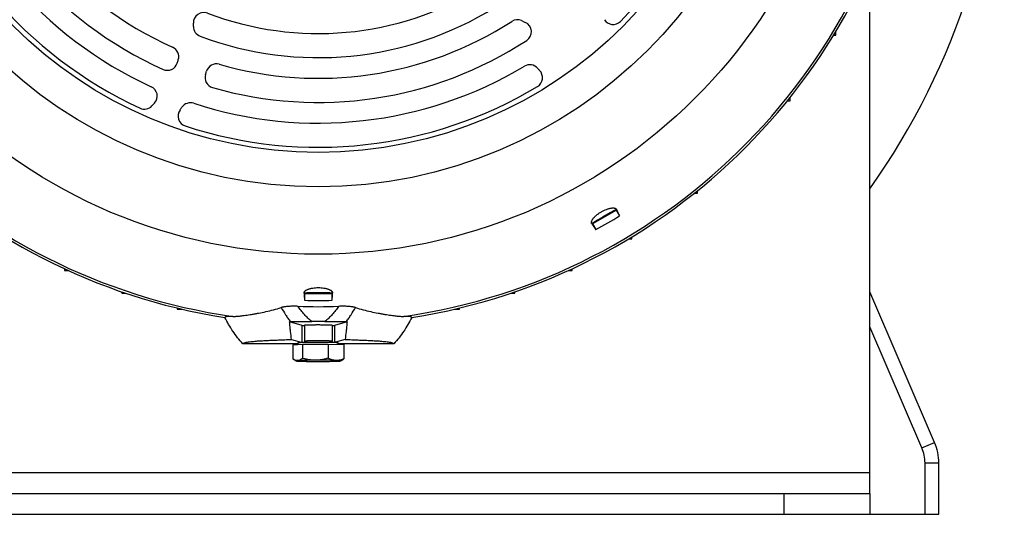
# Model space of a CAD drawing. Units: millimetres. Extents: x -3079 to 1926, y -790 to 1320.
# Drawn here: x 1607 to 1893, y 19 to 163 of the extents above; entities that cross this region are included whole.
import ezdxf

# ---------------------------------------------------------------- set-up
doc = ezdxf.new("R2010")
doc.units = ezdxf.units.MM
doc.header["$LTSCALE"] = 19.36
doc.layers.get('0').update_dxf_attribs({"linetype": 'CONTINUOUS'})

msp = doc.modelspace()

# ---------------------------------------------------------------- linework, layer by layer
at = {"color": 3, "linetype": 'CONTINUOUS'}
for p, q in [((1853.96, 25.35), (1853.96, 174.35)), ((1533.96, 25.35), (1853.96, 25.35))]:
    msp.add_line(p, q, dxfattribs=at)
at = {"color": 7, "linetype": 'CONTINUOUS'}
for p, q in [((1752.94, 162.58), (1754.01, 162.08)), ((1843.44, 158.33), (1844.07, 158.36)), ((1844.07, 158.36), (1844.07, 159.39)), ((1830.82, 139.36), (1830.82, 140.28)), ((1830.06, 139.33), (1830.82, 139.36)), ((1803.03, 112.49), (1803.95, 112.49)), ((1803.95, 112.49), (1803.98, 113.25)), ((1780.43, 107.59), (1773.5, 103.59)), ((1780.43, 107.59), (1780.48, 107.79)), ((1781.38, 105.94), (1780.43, 107.59)), ((1780.46, 107.83), (1780.48, 107.8)), ((1773.27, 103.68), (1773.29, 103.64)), ((1773.5, 103.59), (1773.29, 103.64)), ((1773.5, 103.59), (1774.45, 101.94)), ((1783.92, 99.24), (1784.95, 99.24)), ((1784.95, 99.24), (1784.97, 99.87)), ((1620.32, 90.59), (1620.34, 90.07)), ((1620.34, 90.07), (1621.46, 90.07)), ((1766.46, 90.07), (1767.58, 90.07)), ((1767.58, 90.07), (1767.6, 90.59)), ((1636.91, 83.9), (1636.93, 83.49)), ((1636.93, 83.49), (1638.13, 83.49)), ((1689.81, 83.54), (1689.81, 83.5)), ((1689.96, 83.35), (1689.81, 83.5)), ((1697.96, 83.35), (1689.96, 83.35)), ((1689.96, 83.35), (1689.96, 81.44)), ((1697.96, 83.35), (1698.11, 83.5)), ((1697.96, 81.44), (1697.96, 83.35)), ((1698.12, 83.54), (1698.12, 83.5)), ((1749.8, 83.49), (1751, 83.49)), ((1751, 83.49), (1751.01, 83.9)), ((1872.74, 40.19), (1853.96, 83.88)), ((1653.04, 79.2), (1653.05, 78.89)), ((1653.05, 78.89), (1654.32, 78.89)), ((1733.6, 78.89), (1734.88, 78.89)), ((1734.88, 78.89), (1734.89, 79.2)), ((1685.62, 75.24), (1685.84, 75.25)), ((1689.23, 74.16), (1685.62, 75.24)), ((1695.8, 75.31), (1692.12, 75.31)), ((1702.3, 75.24), (1698.69, 74.16)), ((1702.08, 75.25), (1702.3, 75.24)), ((1689.96, 74.17), (1689.96, 69.57)), ((1697.96, 74.17), (1697.96, 69.57)), ((1688.16, 68.85), (1672.07, 68.85)), ((1686.2, 70.07), (1688.94, 69.25)), ((1686.53, 68.55), (1689.36, 68.73)), ((1688.16, 68.65), (1688.16, 69.17)), ((1689.36, 68.73), (1696.79, 68.76)), ((1689.36, 68.73), (1689.36, 64.61)), ((1696.79, 68.76), (1701.4, 68.6)), ((1696.79, 68.76), (1696.79, 64.64)), ((1701.72, 70.07), (1698.98, 69.25)), ((1699.76, 68.66), (1699.76, 69.17)), ((1715.86, 68.85), (1699.76, 68.85)), ((1701.4, 68.6), (1701.4, 64.48)), ((1686.53, 68.55), (1686.53, 64.43)), ((1687.47, 63.87), (1686.81, 64.25)), ((1700.46, 63.87), (1700.85, 64.1)), ((1873.96, 19.35), (1873.96, 34.25)), ((1853.96, 25.35), (1853.96, 19.35)), ((1483.96, 19.35), (1873.96, 19.35))]:
    msp.add_line(p, q, dxfattribs=at)
at = {"color": 9, "linetype": 'CONTINUOUS'}
for p, q in [((1689.23, 69.26), (1689.23, 74.16)), ((1698.69, 74.16), (1698.69, 69.26)), ((1869.06, 38.61), (1853.96, 73.75)), ((1869.06, 38.61), (1872.74, 40.19)), ((1869.96, 34.25), (1873.96, 34.25)), ((1869.96, 19.35), (1869.96, 34.25)), ((1853.96, 31.35), (1533.96, 31.35)), ((1828.96, 25.35), (1828.96, 19.35))]:
    msp.add_line(p, q, dxfattribs=at)
for radius in [154.53, 134.98, 125]:
    msp.add_circle((1693.96, 249.35), radius, dxfattribs=at)
at = {"color": 7, "linetype": 'CONTINUOUS'}
for centre, radius, start, end in [((1693.96, 249.35), 123.5, 315.2112, 5.2553), ((1680.96, 236.35), 212, 324.6907, 360), ((1693.96, 249.35), 110.5, 193.8727, 245.9576), ((1693.96, 249.35), 103.5, 193.8829, 245.8946), ((1693.96, 249.35), 175, 278.9061, 351.3265), ((1693.96, 249.35), 175, 188.9061, 261.0939), ((1693.96, 249.35), 116.5, 195.306, 245.4092), ((1693.96, 249.35), 123.5, 195.2112, 245.2553), ((1693.96, 249.35), 90.5, 249.1737, 301.1259), ((1693.96, 249.35), 97.5, 249.413, 301.676), ((1660.72, 161.95), 3, 69.1737, 181.5019), ((1751.69, 159.85), 3, 65.428, 122.8218), ((1779.48, 164.45), 3, 212.0802, 315.2112), ((1620.73, 160.91), 37, 359.9629, 1.5019), ((1660.73, 160.88), 3, 179.9629, 249.413), ((1693.96, 249.35), 103.5, 253.8829, 302.8218), ((1752.77, 159.35), 3, 303.1621, 65.428), ((1650.47, 152.13), 3, 343.5598, 65.8946), ((1693.96, 249.35), 110.5, 253.8727, 303.1621), ((1650.17, 151.17), 3, 245.9576, 341.6988), ((1620.73, 160.91), 34, 341.6988, 343.5598), ((1693.96, 249.35), 116.5, 251.9183, 300.894), ((1664.4, 147.03), 3, 73.8829, 163.407), ((1755.32, 146.8), 3, 40.2248, 120.894), ((1766.77, 156.49), 12, 220.2248, 224.1198), ((1664.1, 146.08), 3, 162.1612, 253.8727), ((1620.31, 160.17), 43, 342.1612, 343.407), ((1756, 146.04), 3, 300.9888, 44.1198), ((1644.23, 140.68), 3, 318.6663, 65.4092), ((1693.96, 249.35), 123.5, 251.7727, 300.9888), ((1643.52, 139.91), 3, 245.2553, 316.2581), ((1625.46, 157.2), 28, 316.2581, 318.6663), ((1625.46, 157.2), 35.03, 324.0988, 325.6737), ((1656.87, 135.75), 3, 71.9183, 145.6737), ((1656.27, 134.89), 3, 144.0988, 251.7727), ((1693.96, 249.35), 167.95, 298.6353, 301.3647), ((1607.85, 23.3), 192.2, 25.464, 26.0792), ((1922.53, 203.92), 179.8, 213.8996, 214.5572), ((1869.2, 95.73), 179.8, 183.8996, 184.5572), ((1506.37, 96.64), 192.2, 355.464, 356.0792), ((1693.96, 249.35), 167.95, 268.6353, 271.3647), ((1693.96, 249.35), 169.76, 268.0134, 271.9866), ((1693.62, -126.37), 190.41, 90.1658, 91.0988), ((1694.3, 254.12), 190.41, 270.1658, 271.0988), ((1858.9, 34.25), 15.06, 0, 23.2592)]:
    msp.add_arc(centre, radius, start, end, dxfattribs=at)
at = {"color": 9, "linetype": 'CONTINUOUS'}
for centre, radius, start, end in [((1693.96, 249.35), 174.35, 278.17, 352.8739), ((1693.96, 249.35), 174.35, 188.17, 261.83), ((1858.9, 34.25), 11.06, 0, 23.2592)]:
    msp.add_arc(centre, radius, start, end, dxfattribs=at)
at = {"color": 7, "linetype": 'CONTINUOUS'}
for points, knots in [([(1773.27, 103.68), (1773.24, 103.72), (1773.2, 103.82), (1773.18, 103.98), (1773.19, 104.15), (1773.23, 104.35), (1773.31, 104.55), (1773.42, 104.77), (1773.56, 104.99), (1773.73, 105.23), (1773.94, 105.47), (1774.17, 105.72), (1774.43, 105.97), (1774.83, 106.3), (1775.36, 106.71), (1776.06, 107.15), (1776.79, 107.53), (1777.41, 107.79), (1777.9, 107.96), (1778.24, 108.07), (1778.57, 108.15), (1778.88, 108.2), (1779.18, 108.24), (1779.44, 108.25), (1779.69, 108.23), (1779.9, 108.2), (1780.09, 108.14), (1780.25, 108.06), (1780.37, 107.96), (1780.44, 107.87), (1780.46, 107.83)], [0, 0, 0, 0, 0.015951, 0.032792, 0.051225, 0.071757, 0.094714, 0.120281, 0.148528, 0.179443, 0.212938, 0.248862, 0.287006, 0.327103, 0.411823, 0.5, 0.588177, 0.672897, 0.712994, 0.751138, 0.787062, 0.820557, 0.851472, 0.879719, 0.905286, 0.928243, 0.948775, 0.967208, 0.984049, 1, 1, 1, 1]), ([(1780.48, 107.8), (1780.48, 107.8), (1780.48, 107.8), (1780.48, 107.8), (1780.47, 107.8), (1780.47, 107.8), (1780.46, 107.8), (1780.45, 107.79), (1780.43, 107.79), (1780.42, 107.78), (1780.39, 107.77), (1780.36, 107.76), (1780.31, 107.73), (1780.25, 107.71), (1780.18, 107.67), (1780.11, 107.64), (1780, 107.58), (1779.84, 107.49), (1779.62, 107.38), (1779.38, 107.25), (1779.12, 107.11), (1778.83, 106.95), (1778.53, 106.78), (1778.21, 106.6), (1777.87, 106.41), (1777.41, 106.15), (1776.83, 105.81), (1776.25, 105.48), (1775.79, 105.21), (1775.46, 105.01), (1775.15, 104.83), (1774.85, 104.65), (1774.57, 104.48), (1774.31, 104.32), (1774.08, 104.18), (1773.87, 104.05), (1773.72, 103.95), (1773.61, 103.88), (1773.54, 103.84), (1773.48, 103.8), (1773.43, 103.76), (1773.39, 103.73), (1773.35, 103.71), (1773.33, 103.69), (1773.32, 103.68), (1773.31, 103.67), (1773.3, 103.66), (1773.29, 103.66), (1773.29, 103.65), (1773.29, 103.65), (1773.29, 103.65), (1773.29, 103.64), (1773.29, 103.64)], [0, 0, 0, 0, 0.000354, 0.000601, 0.000909, 0.001726, 0.002825, 0.004213, 0.005892, 0.007864, 0.010129, 0.015534, 0.022099, 0.029809, 0.038648, 0.048596, 0.059628, 0.084839, 0.114042, 0.146958, 0.183269, 0.222628, 0.264655, 0.308948, 0.355078, 0.402604, 0.5, 0.597396, 0.644922, 0.691052, 0.735345, 0.777372, 0.816731, 0.853042, 0.885958, 0.915161, 0.940372, 0.951404, 0.961352, 0.970191, 0.977901, 0.984466, 0.989871, 0.992136, 0.994108, 0.995787, 0.997175, 0.998274, 0.999091, 0.999399, 0.999646, 1, 1, 1, 1]), ([(1780.48, 107.79), (1780.48, 107.79), (1780.48, 107.79), (1780.48, 107.8), (1780.48, 107.8)], [0, 0, 0, 0, 0.293099, 1, 1, 1, 1]), ([(1773.29, 103.64), (1773.29, 103.64), (1773.29, 103.64), (1773.29, 103.64), (1773.29, 103.64)], [0, 0, 0, 0, 0.221751, 1, 1, 1, 1]), ([(1689.81, 83.54), (1689.81, 83.59), (1689.82, 83.69), (1689.88, 83.84), (1689.98, 83.99), (1690.11, 84.14), (1690.28, 84.28), (1690.48, 84.41), (1690.72, 84.53), (1690.99, 84.65), (1691.29, 84.76), (1691.61, 84.85), (1691.96, 84.94), (1692.47, 85.03), (1693.14, 85.11), (1693.96, 85.15), (1694.79, 85.11), (1695.46, 85.03), (1695.96, 84.94), (1696.31, 84.85), (1696.64, 84.76), (1696.94, 84.65), (1697.2, 84.53), (1697.44, 84.41), (1697.64, 84.28), (1697.81, 84.14), (1697.95, 83.99), (1698.04, 83.84), (1698.1, 83.69), (1698.12, 83.59), (1698.12, 83.54)], [0, 0, 0, 0, 0.015951, 0.032791, 0.051224, 0.071756, 0.094714, 0.12028, 0.148527, 0.179442, 0.212937, 0.248861, 0.287005, 0.327103, 0.411822, 0.5, 0.588178, 0.672897, 0.712995, 0.751139, 0.787063, 0.820558, 0.851473, 0.87972, 0.905286, 0.928244, 0.948776, 0.967209, 0.984049, 1, 1, 1, 1]), ([(1698.12, 83.5), (1698.12, 83.5), (1698.12, 83.5), (1698.11, 83.5), (1698.11, 83.51), (1698.1, 83.51), (1698.1, 83.51), (1698.08, 83.51), (1698.07, 83.52), (1698.05, 83.52), (1698.03, 83.52), (1697.99, 83.53), (1697.93, 83.53), (1697.87, 83.54), (1697.8, 83.54), (1697.71, 83.55), (1697.59, 83.55), (1697.41, 83.56), (1697.16, 83.57), (1696.89, 83.58), (1696.59, 83.59), (1696.26, 83.59), (1695.91, 83.6), (1695.55, 83.6), (1695.16, 83.6), (1694.63, 83.61), (1693.96, 83.61), (1693.29, 83.61), (1692.76, 83.6), (1692.38, 83.6), (1692.01, 83.6), (1691.66, 83.59), (1691.34, 83.59), (1691.04, 83.58), (1690.76, 83.57), (1690.52, 83.56), (1690.34, 83.55), (1690.21, 83.55), (1690.13, 83.54), (1690.05, 83.54), (1689.99, 83.53), (1689.94, 83.53), (1689.9, 83.52), (1689.87, 83.52), (1689.85, 83.52), (1689.84, 83.51), (1689.83, 83.51), (1689.82, 83.51), (1689.82, 83.51), (1689.81, 83.5), (1689.81, 83.5), (1689.81, 83.5), (1689.81, 83.5)], [0, 0, 0, 0, 0.000354, 0.000601, 0.000909, 0.001726, 0.002825, 0.004213, 0.005892, 0.007864, 0.010129, 0.015534, 0.022099, 0.029809, 0.038648, 0.048596, 0.059628, 0.084839, 0.114042, 0.146958, 0.183269, 0.222628, 0.264655, 0.308948, 0.355078, 0.402604, 0.5, 0.597396, 0.644922, 0.691052, 0.735345, 0.777372, 0.816731, 0.853042, 0.885958, 0.915161, 0.940372, 0.951404, 0.961352, 0.970191, 0.977901, 0.984466, 0.989871, 0.992136, 0.994108, 0.995787, 0.997175, 0.998274, 0.999091, 0.999399, 0.999646, 1, 1, 1, 1]), ([(1689.81, 83.5), (1689.81, 83.5), (1689.81, 83.5), (1689.81, 83.5), (1689.81, 83.5)], [0, 0, 0, 0, 0.22214, 1, 1, 1, 1]), ([(1698.11, 83.5), (1698.11, 83.5), (1698.12, 83.5), (1698.12, 83.5), (1698.12, 83.5)], [0, 0, 0, 0, 0.292552, 1, 1, 1, 1]), ([(1669.19, 76.77), (1669.34, 76.76), (1669.67, 76.77), (1670.19, 76.79), (1670.77, 76.84), (1671.4, 76.91), (1672.11, 77), (1672.89, 77.11), (1673.73, 77.23), (1674.64, 77.37), (1675.61, 77.53), (1676.99, 77.78), (1678.78, 78.14), (1680.98, 78.67), (1682.45, 79.09), (1683.19, 79.33)], [0, 0, 0, 0, 0.032846, 0.069175, 0.109491, 0.154248, 0.203907, 0.258924, 0.319089, 0.383877, 0.452738, 0.525074, 0.677782, 0.837474, 1, 1, 1, 1]), ([(1688.08, 79.69), (1687.84, 79.7), (1687.38, 79.71), (1686.68, 79.71), (1686, 79.7), (1685.34, 79.67), (1684.72, 79.62), (1684.23, 79.55), (1683.87, 79.49), (1683.62, 79.44), (1683.4, 79.39), (1683.25, 79.35), (1683.19, 79.33)], [0, 0, 0, 0, 0.142977, 0.284719, 0.423713, 0.558106, 0.685639, 0.803702, 0.858296, 0.909435, 0.956772, 1, 1, 1, 1]), ([(1704.74, 79.33), (1704.67, 79.35), (1704.53, 79.39), (1704.3, 79.44), (1704.06, 79.49), (1703.69, 79.55), (1703.2, 79.62), (1702.58, 79.67), (1701.93, 79.7), (1701.24, 79.71), (1700.55, 79.71), (1700.08, 79.7), (1699.85, 79.69)], [0, 0, 0, 0, 0.043234, 0.090578, 0.141715, 0.1963, 0.314354, 0.441894, 0.576287, 0.715281, 0.857023, 1, 1, 1, 1]), ([(1704.74, 79.33), (1705.47, 79.09), (1706.95, 78.67), (1709.15, 78.14), (1710.94, 77.78), (1712.32, 77.53), (1713.28, 77.37), (1714.19, 77.23), (1715.04, 77.11), (1715.82, 77), (1716.52, 76.91), (1717.16, 76.84), (1717.73, 76.79), (1718.25, 76.77), (1718.58, 76.76), (1718.74, 76.77)], [0, 0, 0, 0, 0.162525, 0.322227, 0.474948, 0.547271, 0.616122, 0.680909, 0.741076, 0.796058, 0.845751, 0.890499, 0.930813, 0.967149, 1, 1, 1, 1]), ([(1669.19, 76.77), (1668.98, 76.77), (1668.68, 76.78), (1668.31, 76.78), (1668.07, 76.77), (1667.86, 76.76), (1667.68, 76.75), (1667.52, 76.73), (1667.38, 76.71), (1667.26, 76.69), (1667.16, 76.66), (1667.08, 76.63), (1667.02, 76.6), (1666.97, 76.57), (1666.93, 76.54), (1666.91, 76.51), (1666.9, 76.49), (1666.88, 76.47), (1666.87, 76.46), (1666.87, 76.45)], [0, 0, 0, 0, 0.260822, 0.371196, 0.469438, 0.556406, 0.632877, 0.699589, 0.757278, 0.806696, 0.848635, 0.883957, 0.913622, 0.938739, 0.960597, 0.970726, 0.980541, 0.99022, 1, 1, 1, 1]), ([(1672.07, 68.85), (1671.54, 69.41), (1670.53, 70.57), (1669.16, 72.42), (1667.92, 74.39), (1667.2, 75.76), (1666.87, 76.45)], [0, 0, 0, 0, 0.249119, 0.498623, 0.748806, 1, 1, 1, 1]), ([(1686.2, 70.07), (1686.09, 70.85), (1685.93, 72.08), (1685.75, 73.8), (1685.66, 74.75), (1685.62, 75.24)], [0, 0, 0, 0, 0.453944, 0.715674, 1, 1, 1, 1]), ([(1685.84, 75.25), (1686.04, 75.25), (1686.46, 75.27), (1687.14, 75.28), (1687.88, 75.29), (1688.97, 75.3), (1690.39, 75.31), (1691.54, 75.31), (1692.12, 75.31)], [0, 0, 0, 0, 0.093349, 0.202195, 0.322491, 0.450865, 0.721689, 1, 1, 1, 1]), ([(1697.96, 74.17), (1697.96, 74.17), (1697.96, 74.17), (1697.96, 74.18), (1697.95, 74.18), (1697.95, 74.18), (1697.94, 74.18), (1697.91, 74.19), (1697.87, 74.19), (1697.8, 74.2), (1697.72, 74.21), (1697.61, 74.21), (1697.49, 74.22), (1697.35, 74.23), (1697.2, 74.23), (1697.02, 74.24), (1696.84, 74.24), (1696.56, 74.25), (1696.19, 74.26), (1695.71, 74.27), (1695.2, 74.27), (1694.66, 74.27), (1694.11, 74.28), (1693.55, 74.28), (1693.01, 74.27), (1692.33, 74.27), (1691.83, 74.26), (1691.51, 74.25)], [0, 0, 0, 0, 0.000679, 0.001227, 0.001943, 0.002835, 0.003906, 0.006593, 0.014162, 0.024651, 0.038019, 0.054206, 0.073136, 0.094719, 0.118852, 0.145417, 0.174286, 0.20532, 0.273268, 0.347946, 0.427903, 0.511588, 0.597378, 0.683608, 0.768603, 0.850714, 1, 1, 1, 1]), ([(1695.8, 75.31), (1696.38, 75.31), (1697.53, 75.31), (1698.95, 75.3), (1700.04, 75.29), (1700.79, 75.28), (1701.46, 75.27), (1701.89, 75.25), (1702.08, 75.25)], [0, 0, 0, 0, 0.278311, 0.549137, 0.677511, 0.797808, 0.906666, 1, 1, 1, 1]), ([(1702.3, 75.24), (1702.26, 74.75), (1702.18, 73.8), (1702, 72.08), (1701.84, 70.85), (1701.72, 70.07)], [0, 0, 0, 0, 0.284323, 0.546056, 1, 1, 1, 1]), ([(1721.06, 76.45), (1720.72, 75.76), (1720, 74.39), (1718.77, 72.42), (1717.39, 70.57), (1716.38, 69.41), (1715.86, 68.85)], [0, 0, 0, 0, 0.251194, 0.501377, 0.750881, 1, 1, 1, 1]), ([(1721.06, 76.45), (1721.05, 76.46), (1721.04, 76.47), (1721.03, 76.49), (1721.01, 76.51), (1720.99, 76.54), (1720.96, 76.57), (1720.91, 76.6), (1720.84, 76.63), (1720.76, 76.66), (1720.66, 76.69), (1720.55, 76.71), (1720.41, 76.73), (1720.25, 76.75), (1720.07, 76.76), (1719.86, 76.77), (1719.62, 76.78), (1719.24, 76.78), (1718.95, 76.77), (1718.74, 76.77)], [0, 0, 0, 0, 0.009785, 0.019465, 0.02928, 0.039409, 0.061266, 0.086384, 0.116049, 0.15137, 0.193309, 0.242726, 0.300415, 0.367127, 0.443597, 0.530565, 0.628806, 0.73918, 1, 1, 1, 1]), ([(1689.23, 74.16), (1689.24, 74.16), (1689.25, 74.16), (1689.27, 74.15), (1689.32, 74.14), (1689.39, 74.14), (1689.47, 74.13), (1689.57, 74.12), (1689.74, 74.11), (1689.87, 74.11), (1689.96, 74.1)], [0, 0, 0, 0, 0.020548, 0.046786, 0.11641, 0.208829, 0.323784, 0.460898, 0.619693, 1, 1, 1, 1]), ([(1691.51, 74.25), (1691.39, 74.25), (1691.18, 74.25), (1690.87, 74.24), (1690.64, 74.23), (1690.48, 74.22), (1690.37, 74.22), (1690.28, 74.21), (1690.2, 74.21), (1690.13, 74.2), (1690.07, 74.2), (1690.03, 74.19), (1690, 74.19), (1689.99, 74.18), (1689.98, 74.18), (1689.97, 74.18), (1689.97, 74.18), (1689.96, 74.17), (1689.96, 74.17), (1689.96, 74.17)], [0, 0, 0, 0, 0.220942, 0.418595, 0.590411, 0.665927, 0.734185, 0.794966, 0.84808, 0.893361, 0.930675, 0.959921, 0.971501, 0.981052, 0.988586, 0.994136, 0.996197, 0.997815, 1, 1, 1, 1]), ([(1697.96, 74.1), (1698.06, 74.11), (1698.19, 74.11), (1698.35, 74.12), (1698.45, 74.13), (1698.54, 74.14), (1698.6, 74.14), (1698.65, 74.15), (1698.68, 74.16), (1698.69, 74.16), (1698.69, 74.16)], [0, 0, 0, 0, 0.380307, 0.539102, 0.676216, 0.791171, 0.88359, 0.953214, 0.979452, 1, 1, 1, 1]), ([(1672.07, 68.85), (1672.09, 68.87), (1672.13, 68.92), (1672.2, 68.97), (1672.26, 69.01), (1672.34, 69.05), (1672.43, 69.09), (1672.55, 69.13), (1672.68, 69.17), (1672.84, 69.22), (1673.02, 69.26), (1673.22, 69.3), (1673.56, 69.35), (1674.05, 69.42), (1674.75, 69.5), (1675.6, 69.58), (1676.62, 69.66), (1677.82, 69.73), (1679.21, 69.8), (1680.78, 69.87), (1682.49, 69.94), (1684.31, 70), (1685.56, 70.05), (1686.2, 70.07)], [0, 0, 0, 0, 0.008024, 0.012519, 0.017684, 0.023734, 0.030852, 0.0392, 0.048933, 0.060194, 0.073119, 0.08784, 0.104489, 0.14411, 0.193113, 0.252639, 0.323861, 0.407887, 0.505593, 0.616083, 0.736856, 0.865513, 1, 1, 1, 1]), ([(1688.16, 69.17), (1688.16, 69.17), (1688.17, 69.18), (1688.17, 69.18), (1688.18, 69.18), (1688.18, 69.19), (1688.19, 69.19), (1688.23, 69.2), (1688.28, 69.2), (1688.37, 69.21), (1688.48, 69.22), (1688.61, 69.23), (1688.77, 69.24), (1688.88, 69.25), (1688.94, 69.25)], [0, 0, 0, 0, 0.00746, 0.013329, 0.020936, 0.030373, 0.041687, 0.070028, 0.149779, 0.260271, 0.401159, 0.571899, 0.771791, 1, 1, 1, 1]), ([(1688.94, 69.25), (1689.04, 69.25), (1689.26, 69.26), (1689.75, 69.28), (1690.13, 69.29), (1690.4, 69.29)], [0, 0, 0, 0, 0.207285, 0.444556, 1, 1, 1, 1]), ([(1689.96, 69.57), (1689.96, 69.54), (1689.96, 69.49), (1689.93, 69.41), (1689.89, 69.34), (1689.85, 69.3), (1689.83, 69.28)], [0, 0, 0, 0, 0.257868, 0.513593, 0.763577, 1, 1, 1, 1]), ([(1690.4, 69.29), (1690.75, 69.3), (1691.49, 69.31), (1692.64, 69.32), (1693.85, 69.33), (1695.06, 69.32), (1696.22, 69.31), (1697.28, 69.3), (1698.08, 69.28), (1698.63, 69.26), (1698.87, 69.25), (1698.98, 69.25)], [0, 0, 0, 0, 0.122452, 0.258162, 0.400975, 0.544415, 0.681974, 0.807413, 0.915047, 0.960625, 1, 1, 1, 1]), ([(1698.09, 69.28), (1698.07, 69.3), (1698.04, 69.34), (1698, 69.41), (1697.97, 69.49), (1697.96, 69.54), (1697.96, 69.57)], [0, 0, 0, 0, 0.236403, 0.486385, 0.742115, 1, 1, 1, 1]), ([(1698.98, 69.25), (1699.04, 69.25), (1699.16, 69.24), (1699.31, 69.23), (1699.45, 69.22), (1699.56, 69.21), (1699.64, 69.2), (1699.7, 69.2), (1699.73, 69.19), (1699.74, 69.19), (1699.75, 69.18), (1699.76, 69.18), (1699.76, 69.18), (1699.76, 69.17), (1699.76, 69.17)], [0, 0, 0, 0, 0.228209, 0.428101, 0.59884, 0.739728, 0.85022, 0.929972, 0.958313, 0.969627, 0.979064, 0.986671, 0.992539, 1, 1, 1, 1]), ([(1701.72, 70.07), (1702.36, 70.05), (1703.61, 70), (1705.44, 69.94), (1707.15, 69.87), (1708.71, 69.8), (1710.1, 69.73), (1711.3, 69.66), (1712.32, 69.58), (1713.17, 69.5), (1713.87, 69.42), (1714.37, 69.35), (1714.7, 69.3), (1714.91, 69.26), (1715.09, 69.22), (1715.25, 69.17), (1715.38, 69.13), (1715.49, 69.09), (1715.59, 69.05), (1715.66, 69.01), (1715.73, 68.97), (1715.79, 68.92), (1715.83, 68.87), (1715.86, 68.85)], [0, 0, 0, 0, 0.134501, 0.263144, 0.383919, 0.494407, 0.592114, 0.67614, 0.747364, 0.806888, 0.855886, 0.895512, 0.912162, 0.926882, 0.939807, 0.951068, 0.960801, 0.96915, 0.976267, 0.982317, 0.987482, 0.991977, 1, 1, 1, 1]), ([(1686.81, 64.25), (1686.79, 64.26), (1686.69, 64.32), (1686.6, 64.38), (1686.53, 64.43)], [0, 0, 0, 0, 0.2458, 1, 1, 1, 1]), ([(1687.94, 63.94), (1687.85, 63.93), (1687.65, 63.94), (1687.37, 64), (1687.09, 64.1), (1686.9, 64.19), (1686.81, 64.25)], [0, 0, 0, 0, 0.240278, 0.484102, 0.73642, 1, 1, 1, 1]), ([(1687.94, 63.94), (1687.9, 63.94), (1687.82, 63.93), (1687.72, 63.92), (1687.63, 63.91), (1687.56, 63.9), (1687.52, 63.9), (1687.49, 63.89), (1687.48, 63.89), (1687.47, 63.88), (1687.46, 63.88), (1687.46, 63.88), (1687.46, 63.87), (1687.46, 63.87), (1687.47, 63.87), (1687.47, 63.87), (1687.47, 63.87)], [0, 0, 0, 0, 0.248205, 0.460627, 0.636703, 0.776012, 0.878344, 0.915697, 0.943981, 0.96355, 0.970404, 0.975744, 0.980363, 0.985405, 0.991791, 1, 1, 1, 1]), ([(1687.47, 63.87), (1687.47, 63.87), (1687.48, 63.86), (1687.49, 63.86), (1687.51, 63.85), (1687.55, 63.85), (1687.59, 63.84), (1687.65, 63.83), (1687.71, 63.83), (1687.78, 63.82), (1687.9, 63.81), (1688.07, 63.8), (1688.29, 63.79), (1688.55, 63.78), (1688.73, 63.77), (1688.83, 63.77)], [0, 0, 0, 0, 0.005565, 0.012754, 0.032163, 0.058392, 0.09147, 0.13138, 0.178082, 0.231517, 0.291615, 0.431453, 0.596795, 0.786682, 1, 1, 1, 1]), ([(1689.36, 64.61), (1689.24, 64.52), (1689.07, 64.39), (1688.84, 64.24), (1688.6, 64.11), (1688.37, 64.01), (1688.12, 63.96), (1688, 63.94), (1687.94, 63.94)], [0, 0, 0, 0, 0.273608, 0.404142, 0.530396, 0.770818, 0.886391, 1, 1, 1, 1]), ([(1689.97, 64.01), (1689.76, 64), (1689.36, 64), (1688.81, 63.98), (1688.35, 63.96), (1688.07, 63.95), (1687.94, 63.94)], [0, 0, 0, 0, 0.312813, 0.586737, 0.817103, 1, 1, 1, 1]), ([(1688.83, 63.77), (1689.02, 63.76), (1689.42, 63.75), (1690.32, 63.73), (1691.57, 63.71), (1693.17, 63.7), (1694.29, 63.7), (1694.85, 63.71)], [0, 0, 0, 0, 0.093809, 0.200583, 0.445541, 0.718202, 1, 1, 1, 1]), ([(1693.07, 64.04), (1692.76, 64.04), (1692.13, 64.07), (1691.19, 64.18), (1690.27, 64.36), (1689.66, 64.52), (1689.36, 64.61)], [0, 0, 0, 0, 0.250015, 0.499999, 0.749987, 1, 1, 1, 1]), ([(1696.79, 64.64), (1696.49, 64.55), (1695.88, 64.38), (1694.95, 64.2), (1694.02, 64.07), (1693.39, 64.04), (1693.07, 64.04)], [0, 0, 0, 0, 0.250185, 0.500247, 0.75018, 1, 1, 1, 1]), ([(1699.09, 63.98), (1698.91, 63.99), (1698.5, 64), (1697.61, 64.02), (1696.36, 64.03), (1694.75, 64.05), (1693.64, 64.05), (1693.07, 64.04)], [0, 0, 0, 0, 0.093809, 0.200583, 0.445541, 0.718202, 1, 1, 1, 1]), ([(1699.09, 63.98), (1698.9, 63.99), (1698.51, 64.03), (1697.92, 64.17), (1697.35, 64.37), (1696.98, 64.54), (1696.79, 64.64)], [0, 0, 0, 0, 0.243219, 0.490092, 0.742206, 1, 1, 1, 1]), ([(1697.95, 63.74), (1698.16, 63.74), (1698.56, 63.75), (1699.11, 63.77), (1699.58, 63.79), (1699.86, 63.8), (1699.98, 63.81)], [0, 0, 0, 0, 0.312813, 0.586737, 0.817103, 1, 1, 1, 1]), ([(1701.4, 64.48), (1701.21, 64.4), (1700.84, 64.25), (1700.26, 64.09), (1699.68, 63.99), (1699.29, 63.97), (1699.09, 63.98)], [0, 0, 0, 0, 0.25555, 0.506634, 0.754124, 1, 1, 1, 1]), ([(1700.46, 63.87), (1700.46, 63.87), (1700.46, 63.87), (1700.46, 63.87), (1700.46, 63.88), (1700.46, 63.88), (1700.46, 63.88), (1700.46, 63.88), (1700.45, 63.89), (1700.44, 63.89), (1700.42, 63.89), (1700.41, 63.9), (1700.39, 63.9), (1700.35, 63.91), (1700.3, 63.91), (1700.23, 63.92), (1700.15, 63.93), (1700.06, 63.93), (1699.96, 63.94), (1699.84, 63.95), (1699.71, 63.95), (1699.57, 63.96), (1699.37, 63.97), (1699.2, 63.98), (1699.09, 63.98)], [0, 0, 0, 0, 0.00446, 0.007447, 0.008817, 0.010384, 0.012303, 0.014659, 0.02085, 0.029146, 0.039615, 0.052286, 0.067173, 0.08428, 0.125147, 0.174847, 0.233305, 0.300418, 0.376065, 0.460103, 0.552373, 0.652699, 0.760887, 1, 1, 1, 1]), ([(1699.98, 63.81), (1700.02, 63.81), (1700.08, 63.82), (1700.17, 63.82), (1700.24, 63.83), (1700.31, 63.84), (1700.36, 63.84), (1700.4, 63.85), (1700.43, 63.86), (1700.45, 63.86), (1700.45, 63.87), (1700.46, 63.87)], [0, 0, 0, 0, 0.207837, 0.392445, 0.553512, 0.690779, 0.804055, 0.893234, 0.958371, 0.982054, 1, 1, 1, 1]), ([(1700.85, 64.1), (1700.95, 64.15), (1701.13, 64.27), (1701.31, 64.41), (1701.4, 64.48)], [0, 0, 0, 0, 0.487807, 1, 1, 1, 1])]:
    msp.add_open_spline(points, degree=3, knots=knots, dxfattribs=at)
at = {"color": 9, "linetype": 'CONTINUOUS'}
for points, knots in [([(1683.19, 79.33), (1683.6, 78.63), (1684.23, 77.59), (1685.13, 76.24), (1685.6, 75.57), (1685.84, 75.25)], [0, 0, 0, 0, 0.500244, 0.750205, 1, 1, 1, 1]), ([(1692.12, 75.31), (1691.92, 75.45), (1691.51, 75.75), (1690.95, 76.24), (1690.42, 76.77), (1689.91, 77.32), (1689.42, 77.89), (1688.8, 78.67), (1688.36, 79.28), (1688.08, 79.69)], [0, 0, 0, 0, 0.124974, 0.249967, 0.374969, 0.499975, 0.624984, 0.749995, 1, 1, 1, 1]), ([(1699.85, 79.69), (1699.56, 79.28), (1699.12, 78.67), (1698.5, 77.89), (1698.02, 77.32), (1697.51, 76.77), (1696.97, 76.24), (1696.41, 75.75), (1696.01, 75.45), (1695.8, 75.31)], [0, 0, 0, 0, 0.250005, 0.375016, 0.500025, 0.625031, 0.750033, 0.875026, 1, 1, 1, 1]), ([(1702.08, 75.25), (1702.32, 75.57), (1702.79, 76.24), (1703.69, 77.59), (1704.33, 78.63), (1704.74, 79.33)], [0, 0, 0, 0, 0.249795, 0.499756, 1, 1, 1, 1]), ([(1691.51, 69.66), (1691.39, 69.65), (1691.18, 69.65), (1690.87, 69.64), (1690.64, 69.63), (1690.48, 69.62), (1690.37, 69.62), (1690.28, 69.61), (1690.2, 69.61), (1690.13, 69.6), (1690.07, 69.6), (1690.03, 69.59), (1690, 69.59), (1689.99, 69.58), (1689.98, 69.58), (1689.97, 69.58), (1689.97, 69.58), (1689.96, 69.58), (1689.96, 69.57), (1689.96, 69.57)], [0, 0, 0, 0, 0.220942, 0.418595, 0.590411, 0.665927, 0.734185, 0.794966, 0.84808, 0.893361, 0.930675, 0.959921, 0.971501, 0.981052, 0.988586, 0.994136, 0.996197, 0.997815, 1, 1, 1, 1]), ([(1697.96, 69.57), (1697.96, 69.57), (1697.96, 69.58), (1697.96, 69.58), (1697.95, 69.58), (1697.95, 69.58), (1697.94, 69.58), (1697.91, 69.59), (1697.87, 69.6), (1697.8, 69.6), (1697.72, 69.61), (1697.61, 69.62), (1697.49, 69.62), (1697.35, 69.63), (1697.2, 69.63), (1697.02, 69.64), (1696.84, 69.65), (1696.56, 69.65), (1696.19, 69.66), (1695.71, 69.67), (1695.2, 69.67), (1694.66, 69.68), (1694.11, 69.68), (1693.55, 69.68), (1693.01, 69.67), (1692.33, 69.67), (1691.83, 69.66), (1691.51, 69.66)], [0, 0, 0, 0, 0.000679, 0.001227, 0.001943, 0.002835, 0.003906, 0.006593, 0.014162, 0.024651, 0.038019, 0.054206, 0.073136, 0.094719, 0.118852, 0.145417, 0.174286, 0.20532, 0.273269, 0.347946, 0.427903, 0.511588, 0.597378, 0.683608, 0.768603, 0.850714, 1, 1, 1, 1])]:
    msp.add_open_spline(points, degree=3, knots=knots, dxfattribs=at)

doc.saveas('drawing.dxf')
